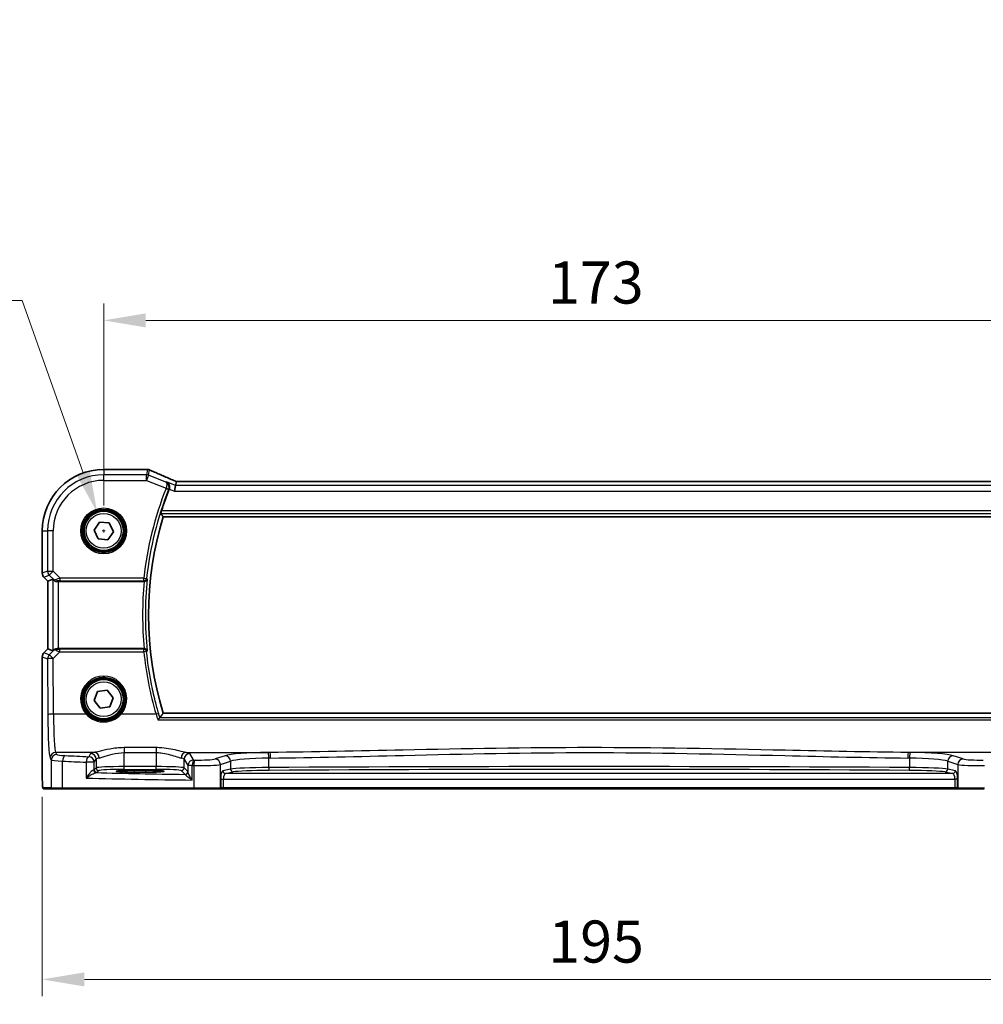
# Model space of a CAD drawing. Units: millimetres. Extents: x 0 to 6101, y 0 to 1124.
# Drawn here: x 1771 to 1942, y 381 to 556 of the extents above; entities that cross this region are included whole.
import ezdxf

# ---------------------------------------------------------------- set-up
doc = ezdxf.new("R2010")
doc.units = ezdxf.units.MM
for name, color, linetype, lineweight in [('Dimension (ISO)', 7, 'Continuous', 18), ('Visible (ISO)', 7, 'Continuous', 35), ('Visible Narrow (ISO)', 7, 'Continuous', 25)]:
    doc.layers.add(name, color=color, linetype=linetype, lineweight=lineweight)
doc.styles.add('Note Text (TK)', font='MS PGothic.ttf')
doc.dimstyles.new('Default - Method 1b (TK)', dxfattribs={"dimscale": 3, "dimtxt": 2.5, "dimasz": 2.5, "dimexe": 1, "dimexo": 1.5, "dimgap": 1, "dimtad": 1, "dimtoh": 1, "dimrnd": 1e-08, "dimdsep": 46, "dimtxsty": 'Note Text (TK)', "dimcen": 0.09, "dimdle": 5, "dimclrd": 100, "dimclre": 100, "dimclrt": 7, "dimadec": 1, "dimazin": 1, "dimtfac": 1, "dimtmove": 0, "dimatfit": 3, "dimfxl": 1, "dimtolj": 1, "dimlwd": -1, "dimlwe": -1, "dimarcsym": 0})

# ---------------------------------------------------------------- blocks, each defined once
blk = doc.blocks.new('*D25')
at = {"layer": 'Defpoints', "color": 0}
for p in [(1958.73, 502.88), (1785.73, 465.35), (1958.73, 465.35)]:
    blk.add_point(p, dxfattribs=at)
at = {"layer": 'Dimension (ISO)', "color": 100}
for p, q in [((1785.73, 469.85), (1785.73, 505.88)), ((1958.73, 469.85), (1958.73, 505.88)), ((1793.23, 502.88), (1951.23, 502.88))]:
    blk.add_line(p, q, dxfattribs=at)
for points in [[(1793.23, 504.13), (1793.23, 501.63), (1785.73, 502.88)], [(1951.23, 504.13), (1951.23, 501.63), (1958.73, 502.88)]]:
    blk.add_solid(points, dxfattribs=at)
at = {"layer": 'Dimension (ISO)', "color": 7, "insert": (1864.9, 509.63), "char_height": 7.5, "attachment_point": 4, "style": 'Note Text (TK)'}
blk.add_mtext('\\A1;173', dxfattribs=at)
blk = doc.blocks.new('*D26')
at = {"layer": 'Defpoints', "color": 0}
for p in [(1774.78, 422.43), (1969.67, 422.43), (1774.78, 385.38)]:
    blk.add_point(p, dxfattribs=at)
at = {"layer": 'Dimension (ISO)', "color": 100}
for p, q in [((1774.78, 417.93), (1774.78, 382.38)), ((1969.67, 417.93), (1969.67, 382.38)), ((1962.17, 385.38), (1782.28, 385.38))]:
    blk.add_line(p, q, dxfattribs=at)
for points in [[(1782.28, 386.63), (1782.28, 384.13), (1774.78, 385.38)], [(1962.17, 386.63), (1962.17, 384.13), (1969.67, 385.38)]]:
    blk.add_solid(points, dxfattribs=at)
at = {"layer": 'Dimension (ISO)', "color": 7, "insert": (1862.66, 392.13), "char_height": 7.5, "attachment_point": 4, "style": 'Note Text (TK)'}
blk.add_mtext('\\A1; 195', dxfattribs=at)
blk = doc.blocks.new('*D44')
at = {"layer": 'Defpoints', "color": 0}
for p in [(1784.56, 468.65), (1786.89, 462.05)]:
    blk.add_point(p, dxfattribs=at)
at = {"layer": 'Dimension (ISO)', "color": 100}
for p, q in [((1628.04, 506.43), (1771.22, 506.43)), ((1771.22, 506.43), (1782.06, 475.72)), ((1785.46, 465.35), (1786, 465.35)), ((1785.73, 465.08), (1785.73, 465.62))]:
    blk.add_line(p, q, dxfattribs=at)
blk.add_solid([(1783.24, 476.14), (1780.89, 475.31), (1784.56, 468.65)], dxfattribs=at)
at = {"layer": 'Dimension (ISO)', "color": 7, "insert": (1628.04, 520.26), "char_height": 7.5, "attachment_point": 4, "style": 'Note Text (TK)'}
blk.add_mtext('\\A1; 4-M4 六角穴付ボルト\\P4-M4 Countersunk hole', dxfattribs=at)

msp = doc.modelspace()

# ---------------------------------------------------------------- linework, layer by layer
at = {"layer": 'Visible (ISO)'}
for p, q in [((1793.3725, 476.2981), (1785.7263, 476.2981)), ((1798.5491, 473.432), (1798.6855, 474.1401)), ((1945.5525, 474.1409), (1798.9001, 474.1409)), ((1798.5491, 473.432), (1798.3568, 472.4334)), ((1796.3305, 467.8519), (1948.122, 467.8519)), ((1774.78, 465.3519), (1774.78, 457.7884)), ((1784.0004, 465.4981), (1784.9899, 466.9196)), ((1784.7367, 463.9304), (1784.0004, 465.4981)), ((1784.9899, 466.9196), (1786.7158, 466.7735)), ((1787.4521, 465.2057), (1786.4626, 463.7842)), ((1786.7158, 466.7735), (1787.4521, 465.2057)), ((1786.4626, 463.7842), (1784.7367, 463.9304)), ((1775.78, 456.3742), (1775.0729, 457.0813)), ((1776.6461, 456.7329), (1775.7814, 456.3747)), ((1775.78, 456.3742), (1775.7814, 456.3747)), ((1775.78, 444.3296), (1775.78, 456.3742)), ((1777.6448, 456.3519), (1792.9506, 456.3519)), ((1775.0729, 443.6225), (1775.78, 444.3296)), ((1775.78, 444.3296), (1775.7814, 444.3291)), ((1776.6461, 443.9709), (1775.7814, 444.3291)), ((1792.9506, 444.3519), (1777.6448, 444.3519)), ((1774.78, 442.9154), (1774.78, 422.427)), ((1784.0135, 435.0939), (1784.6465, 436.7062)), ((1784.6465, 436.7062), (1786.3592, 436.9642)), ((1786.3592, 436.9642), (1787.439, 435.6099)), ((1787.439, 435.6099), (1786.806, 433.9976)), ((1785.0933, 433.7397), (1784.0135, 435.0939)), ((1786.806, 433.9976), (1785.0933, 433.7397)), ((1948.122, 432.8519), (1796.3305, 432.8519)), ((1793.2263, 422.6688), (1791.2263, 422.6688)), ((1791.2263, 422.3269), (1793.2263, 422.3269)), ((1775.1072, 419.3519), (1776.5914, 419.3519)), ((1778.4895, 419.3519), (1776.5914, 419.3519)), ((1801.8172, 419.3519), (1778.4895, 419.3519)), ((1806.3392, 419.3519), (1801.8172, 419.3519)), ((1806.3392, 419.3519), (1806.3838, 419.3519)), ((1806.3838, 419.3519), (1807.0599, 419.3519)), ((1807.0599, 419.3519), (1937.3926, 419.3519)), ((1937.3926, 419.3519), (1938.0687, 419.3519)), ((1938.0687, 419.3519), (1938.1133, 419.3519)), ((1942.6353, 419.3519), (1938.1133, 419.3519))]:
    msp.add_line(p, q, dxfattribs=at)
for centre in [(1785.7263, 465.3519), (1785.7263, 435.3519)]:
    msp.add_circle(centre, 3.5, dxfattribs=at)
for centre, radius, start, end in [((1785.7263, 465.3519), 10.9462, 90, 180), ((1793.3725, 475.2981), 1, 87.615191, 90), ((1793.5221, 475.292), 1, 66.057538, 87.659221), ((1853.8263, 450.3519), 60.7124, 158.334646, 162.189013), ((1853.8263, 450.3519), 60.1, 163.071304, 196.928696), ((1775.78, 457.7884), 1, 180, 225), ((1775.78, 442.9154), 1, 135, 180)]:
    msp.add_arc(centre, radius, start, end, dxfattribs=at)
for centre, major_axis, ratio, start_param, end_param in [((1806.401, 477.1346), (20.7909, -0.005), 0.05176438, 4.03772351, 4.04685797), ((1799.303, 474.0125), (-2.0245, 0.8102), 0.05045404, 1.18174772, 1.28674367), ((1798.9, 474.2374), (-1.8935, 0), 0.05094445, 1.45936294, 1.57080424), ((1777.6448, 455.7304), (-0.9993, 1.0021), 0.03700701, 5.51127614, 6.2679172), ((1777.6448, 456.2644), (1, 0), 0.08748866, 1.57079633, 1.91752235), ((1777.6448, 444.4394), (-1, 0), 0.08748866, 1.4366482, 1.57079633), ((1777.6448, 444.9734), (-0.9993, -1.0021), 0.03700701, 0.01526811, 0.54654149), ((1791.2263, 422.4978), (3.2624, 0), 0.05240787, 1.57079633, 4.71238898), ((1793.2263, 422.4978), (-3.2624, 0), 0.05240787, 1.57079633, 4.71238898)]:
    msp.add_ellipse(centre, major_axis=major_axis, ratio=ratio, start_param=start_param, end_param=end_param, dxfattribs=at)
for points, knots in [([(1798.4973, 474.2253), (1798.1711, 474.3637), (1797.8486, 474.5011), (1797.2116, 474.7737), (1796.8972, 474.9088), (1796.2771, 475.1764), (1795.9716, 475.3088), (1795.3702, 475.5707), (1795.0743, 475.7001), (1794.4931, 475.9556), (1794.2077, 476.0817), (1793.9279, 476.2059)], [-1.303050328, -1.303050328, -1.303050328, -1.303050328, -1.252154027, -1.252154027, -1.201257727, -1.201257727, -1.150361426, -1.150361426, -1.099465126, -1.099465126, -1.048568826, -1.048568826, -1.048568826, -1.048568826]), ([(1796.9397, 474.0758), (1796.9409, 474.0752), (1796.9422, 474.0746), (1797.0258, 474.035), (1797.1031, 473.9821), (1797.2387, 473.853), (1797.2982, 473.7771), (1797.4016, 473.5918), (1797.4433, 473.4783), (1797.4805, 473.2555), (1797.4843, 473.1518), (1797.4631, 472.9654), (1797.4453, 472.886), (1797.4186, 472.8087)], [-0.000605684, -0.000605684, -0.000605684, -0.000605684, 0, 0, 0.040416427, 0.040416427, 0.079271268, 0.079271268, 0.122746544, 0.122746544, 0.15617322, 0.15617322, 0.181058491, 0.181058491, 0.181058491, 0.181058491]), ([(1795.9079, 468.4244), (1795.9045, 468.4292), (1795.9037, 468.4431), (1795.9091, 468.4931), (1795.9166, 468.5332), (1795.9375, 468.6248), (1795.9524, 468.6828), (1795.9864, 468.8029), (1796.0051, 468.8646), (1796.0237, 468.9225)], [0.0030399636, 0.0030399636, 0.0030399636, 0.0030399636, 0.0189473971, 0.0189473971, 0.0378947943, 0.0378947943, 0.0573619261, 0.0573619261, 0.075429389, 0.075429389, 0.075429389, 0.075429389]), ([(1777.3049, 456.3467), (1777.3048, 456.3467), (1777.3046, 456.3467), (1777.2345, 456.3445), (1777.1636, 456.3571), (1777.0447, 456.4046), (1776.995, 456.4368), (1776.9545, 456.4743)], [0.2397426773, 0.2397426773, 0.2397426773, 0.2397426773, 0.2398043628, 0.2398043628, 0.2621016029, 0.2621016029, 0.281971741, 0.281971741, 0.281971741, 0.281971741]), ([(1792.9616, 456.3519), (1793.0114, 456.3518), (1793.06, 456.3584), (1793.1616, 456.3852), (1793.212, 456.4073), (1793.3158, 456.4702), (1793.3643, 456.5147), (1793.448, 456.622), (1793.4782, 456.6878), (1793.4925, 456.7556), (1793.4927, 456.7565), (1793.4929, 456.7575)], [-0.0876618833, -0.0876618833, -0.0876618833, -0.0876618833, -0.072576148, -0.072576148, -0.0544431089, -0.0544431089, -0.0300891254, -0.0300891254, 0, 0, 0.0004293568, 0.0004293568, 0.0004293568, 0.0004293568]), ([(1777.511, 444.3527), (1777.4678, 444.3532), (1777.4256, 444.3511), (1777.2768, 444.3356), (1777.1695, 444.3068), (1776.983, 444.2264), (1776.9037, 444.175), (1776.8318, 444.1167), (1776.8209, 444.1075), (1776.8103, 444.0981)], [0.7831655842, 0.7831655842, 0.7831655842, 0.7831655842, 0.7957694984, 0.7957694984, 0.8296099292, 0.8296099292, 0.86345036, 0.86345036, 0.8696971895, 0.8696971895, 0.8696971895, 0.8696971895]), ([(1793.4929, 443.9463), (1793.4927, 443.9473), (1793.4925, 443.9482), (1793.4813, 444.0013), (1793.4606, 444.0526), (1793.4013, 444.1464), (1793.3634, 444.1898), (1793.2736, 444.262), (1793.223, 444.2921), (1793.1199, 444.3316), (1793.0705, 444.3438), (1792.9998, 444.351), (1792.9808, 444.352), (1792.9616, 444.3519)], [-0.0872490092, -0.0872490092, -0.0872490092, -0.0872490092, -0.0868232905, -0.0868232905, -0.0635791155, -0.0635791155, -0.0415361557, -0.0415361557, -0.021512678, -0.021512678, -0.0057409825, -0.0057409825, 0, 0, 0, 0]), ([(1795.3707, 431.6568), (1795.3715, 431.6578), (1795.3723, 431.6588), (1795.4112, 431.7083), (1795.4494, 431.7552), (1795.5222, 431.8415), (1795.5571, 431.8812), (1795.625, 431.9549), (1795.6574, 431.9876), (1795.703, 432.0279), (1795.7187, 432.0394), (1795.7294, 432.0437)], [-0.080119029, -0.080119029, -0.080119029, -0.080119029, -0.0797358248, -0.0797358248, -0.0610396084, -0.0610396084, -0.0428087124, -0.0428087124, -0.0225169769, -0.0225169769, -0.0072660548, -0.0072660548, -0.0072660548, -0.0072660548]), ([(1775.1009, 419.3519), (1775.0844, 419.3519), (1775.0685, 419.3536), (1775.0489, 419.3573), (1775.0452, 419.3581), (1775.0365, 419.3602), (1775.0316, 419.3615), (1775.0173, 419.3662), (1775.0082, 419.37), (1774.9861, 419.3812), (1774.9745, 419.3891), (1774.9422, 419.4141), (1774.9281, 419.4299), (1774.8715, 419.5033), (1774.8674, 419.55), (1774.8432, 419.7195), (1774.8325, 419.8539), (1774.8181, 420.1113), (1774.8133, 420.2155), (1774.8015, 420.5211), (1774.7955, 420.7395), (1774.7821, 421.4297), (1774.78, 421.9356), (1774.78, 422.427)], [0, 0, 0, 0, 0.012766906, 0.012766906, 0.01463081, 0.01463081, 0.016461258, 0.016461258, 0.020132349, 0.020132349, 0.026500678, 0.026500678, 0.041208578, 0.041208578, 0.101047017, 0.101047017, 0.171185477, 0.171185477, 0.211695059, 0.211695059, 0.283160241, 0.283160241, 0.430585526, 0.430585526, 0.430585526, 0.430585526])]:
    msp.add_open_spline(points, degree=3, knots=knots, dxfattribs=at)
for points, degree in [([(1798.6895, 474.1415), (1798.687, 474.1415), (1798.6857, 474.1411), (1798.6855, 474.1401)], 3), ([(1797.4028, 472.766), (1797.4084, 472.7801), (1797.4137, 472.7943), (1797.4186, 472.8087)], 3), ([(1795.9079, 468.4244), (1796.1192, 468.1371), (1796.3305, 467.8519)], 2), ([(1792.9616, 456.3519), (1792.9579, 456.3519), (1792.9543, 456.3519), (1792.9506, 456.3519)], 3), ([(1792.9506, 444.3519), (1792.9543, 444.3519), (1792.9579, 444.3519), (1792.9616, 444.3519)], 3), ([(1795.7294, 432.0437), (1795.7345, 432.0458), (1795.7379, 432.0479), (1795.7395, 432.0501)], 3), ([(1796.3305, 432.8519), (1796.035, 432.453), (1795.7395, 432.0501)], 2), ([(1775.1016, 419.3519), (1775.1014, 419.3519), (1775.104, 419.3519), (1775.1072, 419.3519)], 3)]:
    msp.add_open_spline(points, degree=degree, dxfattribs=at)
at = {"layer": 'Visible Narrow (ISO)'}
for p, q in [((1785.7263, 476.2968), (1785.7263, 476.2981)), ((1785.7263, 476.2968), (1793.3725, 476.2968)), ((1785.7263, 476.2968), (1785.7263, 475.3534)), ((1793.5221, 476.2906), (1793.3416, 475.3534)), ((1793.3725, 476.2981), (1793.3725, 476.2968)), ((1793.7125, 475.282), (1793.893, 476.2192)), ((1785.7263, 474.3548), (1785.7263, 475.3534)), ((1793.3416, 475.3534), (1785.7263, 475.3534)), ((1785.7263, 474.3548), (1793.3416, 474.3548)), ((1793.3416, 474.3548), (1793.3416, 475.3534)), ((1793.7125, 475.282), (1793.3416, 474.3548)), ((1793.3416, 474.3548), (1796.8429, 472.9543)), ((1796.7888, 474.0515), (1793.7125, 475.282)), ((1798.5491, 473.432), (1796.9397, 474.0758)), ((1798.9001, 474.1395), (1798.9001, 474.1409)), ((1798.9001, 474.1395), (1945.5525, 474.1395)), ((1796.8351, 472.9334), (1797.2982, 472.7499)), ((1796.8429, 472.9543), (1797.3136, 472.7917)), ((1797.4186, 472.8087), (1798.3568, 472.4334)), ((1798.3568, 472.4334), (1946.0957, 472.4334)), ((1945.9034, 473.432), (1798.5491, 473.432)), ((1948.4288, 468.9225), (1796.0237, 468.9225)), ((1795.9079, 468.4244), (1948.5446, 468.4244)), ((1774.7814, 465.3519), (1774.78, 465.3519)), ((1774.7814, 457.7884), (1774.7814, 465.3519)), ((1774.7814, 465.3519), (1775.7247, 465.3519)), ((1776.7234, 465.3519), (1775.7247, 465.3519)), ((1775.7247, 465.3519), (1775.7247, 458.1791)), ((1776.7234, 458.1791), (1776.7234, 465.3519)), ((1774.7814, 457.7884), (1774.78, 457.7884)), ((1775.7247, 458.1791), (1774.7814, 457.7884)), ((1775.0729, 457.0813), (1775.0739, 457.0823)), ((1775.0739, 457.0823), (1776.0172, 457.473)), ((1775.7814, 456.3747), (1775.0739, 457.0823)), ((1775.7247, 458.1791), (1776.7234, 458.1791)), ((1776.7234, 458.1791), (1776.0172, 457.473)), ((1776.0172, 457.473), (1776.9435, 456.5468)), ((1776.6461, 456.7329), (1776.6461, 443.9709)), ((1777.9612, 456.9413), (1776.7234, 458.1791)), ((1776.9435, 456.5468), (1776.9545, 456.4743)), ((1792.8796, 456.9413), (1777.9612, 456.9413)), ((1777.9612, 456.4432), (1777.9612, 456.9413)), ((1777.9612, 456.4432), (1792.8796, 456.4432)), ((1792.8796, 456.9413), (1793.3748, 456.8878)), ((1792.8796, 456.4432), (1792.8796, 456.9413)), ((1775.7814, 444.3291), (1775.7814, 456.3747)), ((1777.3049, 456.3467), (1777.2965, 456.4018)), ((1777.6448, 444.3519), (1777.6448, 456.3519)), ((1775.0739, 443.6216), (1775.7814, 444.3291)), ((1777.4977, 444.2659), (1777.511, 444.3527)), ((1777.9171, 443.8017), (1777.9171, 444.2562)), ((1792.8757, 444.2562), (1777.9171, 444.2562)), ((1792.8757, 443.8017), (1792.8757, 444.2562)), ((1774.78, 442.9154), (1774.7814, 442.9154)), ((1774.7814, 442.9154), (1775.7329, 442.5213)), ((1774.7814, 422.427), (1774.7814, 442.9154)), ((1775.0739, 443.6216), (1775.0729, 443.6225)), ((1776.0254, 443.2274), (1775.0739, 443.6216)), ((1775.7329, 442.5213), (1775.7785, 432.5839)), ((1776.7957, 444.0027), (1776.0254, 443.2274)), ((1776.7316, 442.6084), (1777.9171, 443.8017)), ((1776.7771, 432.671), (1776.7316, 442.6084)), ((1776.8103, 444.0981), (1776.7957, 444.0027)), ((1777.9171, 443.8017), (1792.8757, 443.8017)), ((1782.6055, 432.671), (1776.7771, 432.671)), ((1795.0492, 432.671), (1788.847, 432.671)), ((1948.7231, 432.0437), (1795.7294, 432.0437)), ((1795.3707, 431.6568), (1949.0818, 431.6568)), ((1795.0627, 426.7039), (1789.3753, 426.7039)), ((1789.3753, 426.7039), (1789.3753, 425.8212)), ((1795.0627, 426.7039), (1795.0627, 425.8212)), ((1776.1835, 424.857), (1776.3917, 424.5094)), ((1777.3903, 425.5056), (1777.1821, 425.8532)), ((1784.0412, 425.8532), (1777.1821, 425.8532)), ((1783.3835, 425.6403), (1783.057, 425.0953)), ((1789.3753, 425.8212), (1795.0627, 425.8212)), ((1789.3753, 423.3264), (1789.3753, 425.8212)), ((1795.0627, 425.8212), (1795.0627, 423.3264)), ((1800.3967, 425.8532), (1815.3437, 425.8532)), ((1801.7357, 424.5031), (1801.0545, 425.6403)), ((1807.361, 425.2716), (1805.5664, 424.6856)), ((1815.1373, 423.1545), (1815.1373, 424.8538)), ((1944.0558, 425.8532), (1929.1088, 425.8532)), ((1929.3152, 424.8538), (1929.3152, 423.1545)), ((1938.8861, 424.6856), (1937.0915, 425.2716)), ((1776.3917, 424.5094), (1776.3917, 419.5519)), ((1778.3896, 419.5519), (1778.3896, 424.2957)), ((1782.6075, 424.0991), (1782.6075, 421.2785)), ((1784.0556, 424.0991), (1782.6075, 424.0991)), ((1784.0556, 424.0991), (1784.3821, 424.6441)), ((1784.0556, 422.7764), (1784.0556, 424.0991)), ((1784.3821, 423.1029), (1784.0556, 422.7764)), ((1784.3821, 424.6441), (1784.3821, 423.1029)), ((1789.3753, 422.8271), (1789.3753, 423.3264)), ((1795.0627, 423.3264), (1789.3753, 423.3264)), ((1795.0627, 422.8271), (1795.0627, 423.3264)), ((1800.0558, 424.6441), (1800.7371, 423.5069)), ((1800.0558, 423.1029), (1800.0558, 424.6441)), ((1800.7178, 422.441), (1800.0558, 423.1029)), ((1801.5086, 423.5069), (1800.7371, 423.5069)), ((1800.7371, 423.5069), (1800.7371, 422.3788)), ((1801.5086, 420.9237), (1801.5086, 423.5069)), ((1801.7724, 423.5016), (1801.7724, 419.5519)), ((1806.5324, 423.6894), (1808.3269, 424.2754)), ((1806.5324, 419.5519), (1806.5324, 423.6894)), ((1808.3269, 424.2754), (1808.3269, 422.8658)), ((1936.1256, 424.2754), (1937.9202, 423.6894)), ((1936.1256, 422.8658), (1936.1256, 424.2754)), ((1937.9202, 423.6894), (1937.9202, 419.5519)), ((1774.7814, 422.427), (1774.78, 422.427)), ((1784.5549, 422.2771), (1784.8814, 422.6036)), ((1789.3753, 422.8271), (1795.0627, 422.8271)), ((1791.2263, 422.3269), (1791.2263, 422.6688)), ((1793.2263, 422.3269), (1793.2263, 422.6688)), ((1799.5565, 422.6036), (1800.2185, 421.9416)), ((1808.3269, 422.8658), (1806.9578, 422.598)), ((1807.4408, 422.0987), (1808.8099, 422.3665)), ((1937.0117, 422.0987), (1807.4408, 422.0987)), ((1935.6426, 422.3665), (1937.0117, 422.0987)), ((1937.4947, 422.598), (1936.1256, 422.8658)), ((1806.577, 421.1), (1806.577, 419.5519)), ((1806.577, 421.1), (1807.0599, 421.1)), ((1807.0599, 419.5519), (1807.0599, 421.1)), ((1807.0599, 421.1), (1937.3926, 421.1)), ((1937.3926, 421.1), (1937.3926, 419.5519)), ((1937.8756, 421.1), (1937.3926, 421.1)), ((1937.8756, 419.5519), (1937.8756, 421.1)), ((1776.3917, 419.5519), (1774.9075, 419.5519)), ((1776.3917, 419.5519), (1778.3896, 419.5519)), ((1778.3896, 419.5519), (1801.7724, 419.5519)), ((1801.7724, 419.5519), (1806.5324, 419.5519)), ((1806.577, 419.5519), (1806.5324, 419.5519)), ((1807.0599, 419.5519), (1806.577, 419.5519)), ((1807.0599, 419.5519), (1807.0599, 419.3519)), ((1937.3926, 419.5519), (1807.0599, 419.5519)), ((1937.3926, 419.5519), (1937.3926, 419.3519)), ((1937.8756, 419.5519), (1937.3926, 419.5519)), ((1937.9202, 419.5519), (1937.8756, 419.5519)), ((1937.9202, 419.5519), (1942.6801, 419.5519))]:
    msp.add_line(p, q, dxfattribs=at)
for centre, radius in [((1785.7263, 465.3519), 4.0898), ((1785.7263, 465.3519), 3.8899), ((1785.7263, 465.3519), 3.7567), ((1785.7263, 465.3519), 3.5569), ((1785.7263, 465.3519), 3.1), ((1785.7263, 435.3519), 3.7567), ((1785.7263, 435.3519), 3.5569), ((1785.7263, 435.3519), 3.1)]:
    msp.add_circle(centre, radius, dxfattribs=at)
for centre, radius, start, end in [((1785.7263, 465.3519), 10.9448, 90, 180), ((1785.7263, 465.3519), 10.0015, 90, 180), ((1785.7263, 465.3519), 9.0029, 90, 180), ((1853.8263, 450.3519), 61.3018, 158.385151, 173.829293), ((1853.8263, 450.3519), 60.8037, 158.385151, 173.829293), ((1853.8263, 450.3519), 60.6725, 173.939628, 186.060372), ((1853.8263, 450.3519), 61.1706, 174.371015, 185.628985)]:
    msp.add_arc(centre, radius, start, end, dxfattribs=at)
for centre, major_axis, ratio, start_param, end_param in [((1793.3725, 475.2981), (0.0416, 0.9991), 0.62181619, 0, 0.06687621), ((1806.4376, 477.1584), (21, 0), 0.05240778, 4.04090736, 4.04997482), ((1793.5221, 475.292), (0.0408, 0.9992), 0.61470301, 0, 0.06640109), ((1793.5221, 475.292), (0.982, -0.1891), 0.99857882, 1.38080706, 1.76078559), ((1793.5221, 475.292), (0.4058, 0.914), 0.58047237, 0, 0.06431702), ((1806.8085, 471.9876), (-20.996, 8.4215), 0.04864093, 0.92788963, 1.18237113), ((1793.3416, 474.3548), (-0.982, 0.1891), 0.99857882, 4.52239971, 4.90237825), ((1798.1066, 473.3047), (0.3907, 0.9205), 0.36965282, 0, 0.05635532), ((1799.2709, 474.0182), (-1.9996, 0.802), 0.04864093, 1.18237113, 1.29691187), ((1798.9001, 474.2443), (2, 0), 0.05240778, 4.60488983, 4.71238898), ((1775.78, 457.7884), (-0.3827, 0.9239), 0.99839497, 1.17866484, 1.96292781), ((1776.7234, 458.1791), (0.3827, -0.9239), 0.99839497, 4.3202575, 5.10452046), ((1778.005, 456.8976), (-1.0614, -0.3524), 0.0494607, 4.73719015, 6.2556266), ((1777.2965, 456.8998), (0.4943, 0.0755), 0.99610631, 3.77717485, 4.56129198), ((1778.005, 456.3995), (-0.7085, 0.0027), 0.06162707, 4.77440992, 6.29284637), ((1792.8796, 456.9413), (0.3721, 0.334), 0.99315948, 3.98425124, 5.44052672), ((1777.5019, 443.2966), (-0.9046, 0.4343), 0.95837897, 5.14776572, 5.93188285), ((1777.4977, 443.7678), (0.0278, 0.4992), 0.53585557, 0.10341144, 1.07074075), ((1778.0044, 444.3005), (-0.7089, -0.0055), 0.06194438, 0.77415955, 1.4469117), ((1792.8757, 443.7581), (-0.3721, 0.334), 0.99315987, 3.98428307, 5.44049489), ((1775.78, 442.9154), (0.3827, 0.9239), 0.99839497, 1.17866484, 1.96292781), ((1776.7316, 442.5213), (-0.3827, -0.9239), 0.99839497, 4.3202575, 5.10452046), ((1776.7316, 442.5213), (-1, -0.0046), 0.08715483, 4.71198937, 6.23062524), ((1776.7316, 442.5213), (-0.7094, 0.7048), 0.06194553, 4.77385531, 6.23072459), ((1777.5019, 443.2966), (0.7308, -0.6831), 0.49764186, 2.28986789, 3.07398502), ((1778.0044, 443.8024), (-1.0624, 0.3494), 0.02501308, 0.82404741, 1.49679956), ((1792.8757, 443.7581), (0.4975, 0.05), 0.08672234, 0.08759733, 1.56208239), ((1853.8263, 449.9266), (0, -61.2593), 0.99997071, 4.81253917, 4.99793419), ((1785.7263, 435.3568), (0, 4.1173), 0.99999533, 4.00177149, 8.56459912), ((1776.7771, 432.5839), (-1, -0.0046), 0.08715483, 4.71198937, 6.23062524), ((1776.2223, 433.3247), (0, -8.5), 0.05240778, 4.79965544, 6.19591884), ((1777.2209, 433.3247), (0, 7.5), 0.05939548, 1.65806279, 3.05432619), ((1782.6055, 432.6536), (0.1516, 0.1305), 0.06616765, 0.03498328, 1.51391395), ((1788.847, 432.6536), (-0.1516, 0.1305), 0.06616765, 4.76927136, 6.24820203), ((1795.0492, 432.6274), (0.4798, 0.1408), 0.08365206, 0.08757419, 1.54624444), ((1777.1821, 424.857), (0.8579, 0.5139), 0.9948398, 1.03337295, 2.59960788), ((1777.3903, 424.5094), (0.8579, 0.5139), 0.9948398, 1.03337295, 2.59960788), ((1780.3862, 425.5193), (-3, 0), 0.08748866, 0.05235988, 1.04818544), ((1778.8888, 424.2957), (0.0503, 0.9987), 0.49866896, 0.10071992, 1.59592217), ((1820.8169, 431.66), (-84, 0), 0.08748866, 1.04818544, 1.10456544), ((1783.057, 424.0991), (0.044, 0.999), 0.44917542, 0.09770574, 1.59056969), ((1783.057, 424.0991), (-0.8579, 0.5139), 0.9948398, 3.68357743, 5.24981236), ((1789.3753, 425.6129), (-6, 0), 0.08748866, 5.80755017, 6.23082543), ((1783.3835, 424.6441), (-0.8579, 0.5139), 0.9948398, 3.68357743, 5.24981236), ((1784.0412, 424.857), (-0.1675, 0.9859), 0.88632526, 4.56296346, 6.09384029), ((1789.3753, 424.6167), (5, 0), 0.1049864, 2.66595752, 3.08923278), ((1800.3967, 424.857), (0.1675, 0.9859), 0.88632526, 0.18934501, 1.72022185), ((1795.0627, 424.6167), (5, 0), 0.1049864, 0.05235988, 0.47563514), ((1801.0545, 424.6441), (0.8579, 0.5139), 0.9948398, 1.03337295, 2.59960788), ((1795.0627, 425.6129), (-6, 0), 0.08748866, 3.19395253, 3.61722779), ((1816.0544, 425.0678), (-9, 0), 0.08748866, 4.82727349, 6.02138592), ((1807.361, 424.2754), (-0.3104, 0.9506), 0.9624951, 4.40789574, 5.95613258), ((1816.0544, 424.0716), (8, 0), 0.09842475, 1.68568084, 2.87979327), ((1872.2263, 382.4792), (-499.0196, 0), 0.08748866, 4.82662589, 4.82727349), ((1815.0227, 424.8538), (-0.0101, 0.9999), 0.1146262, 4.71123177, 6.19533834), ((1872.2263, 381.483), (498.0196, 0), 0.08766434, 1.68503324, 1.68568084), ((1815.3437, 424.857), (-0.01, 0.9999), 0.11398294, 4.7112448, 6.1953449), ((1929.1088, 424.857), (0.01, 0.9999), 0.11398294, 0.08784041, 1.5719405), ((1872.2263, 381.483), (498.0196, 0), 0.08766434, 1.45591182, 1.45655942), ((1872.2263, 382.4792), (-499.0196, 0), 0.08748866, 4.59750447, 4.59815207), ((1929.4298, 424.8538), (0.0101, 0.9999), 0.1146262, 0.08784697, 1.57195354), ((1928.3982, 424.0716), (8, 0), 0.09842475, 0.26179939, 1.45591182), ((1928.3982, 425.0678), (-9, 0), 0.08748866, 3.40339204, 4.59750447), ((1937.0915, 424.2754), (0.3104, 0.9506), 0.9624951, 0.32705272, 1.87528957), ((1780.3862, 424.5231), (4, 0), 0.0656165, 3.19395253, 4.1897781), ((1820.8169, 430.6638), (85, 0), 0.08645939, 4.1897781, 4.24615809), ((1789.3753, 423.0906), (-5, 0), 0.047167, 4.71238898, 6.23082543), ((1784.8814, 423.1029), (-0.3536, 0.3536), 0.99726469, 0.78676769, 2.35482496), ((1795.0627, 423.0906), (-5, 0), 0.047167, 3.19395253, 4.71238898), ((1799.5565, 423.1029), (0.3536, 0.3536), 0.99726469, 3.92836034, 5.49641762), ((1801.7357, 423.5069), (-0.8579, -0.5139), 0.9948398, 4.1749656, 5.74120053), ((1801.7357, 423.5069), (0.0204, 0.9998), 0.227112, 0.08961425, 1.575431), ((1820.8169, 430.6638), (85, 0), 0.08645939, 4.48323177, 4.4864183), ((1820.8169, 431.66), (-84, 0), 0.08748866, 1.34163911, 1.34482565), ((1801.9965, 423.5016), (0.0201, 0.9998), 0.22400944, 0.08954802, 1.57530189), ((1802.6686, 423.7574), (4, 0), 0.0656165, 4.4864183, 6.02138592), ((1802.6686, 424.7536), (-3, 0), 0.08748866, 1.34482565, 2.87979327), ((1805.5664, 423.6894), (-0.3104, 0.9506), 0.9624951, 4.40789574, 5.95613258), ((1816.0544, 422.764), (-8, 0), 0.04913229, 4.82727349, 6.02138592), ((1872.2263, 397.2525), (-498.0196, 0), 0.05235516, 4.59750447, 4.82727349), ((1815.1946, 423.1545), (0.003, -0.5), 0.11462989, 4.71169576, 6.23047768), ((1929.2579, 423.1545), (-0.003, -0.5), 0.11462989, 0.05270763, 1.57148955), ((1928.3982, 422.764), (-8, 0), 0.04913229, 3.40339204, 4.59750447), ((1938.8861, 423.6894), (0.3104, 0.9506), 0.9624951, 0.32705272, 1.87528957), ((1941.7839, 423.7574), (4, 0), 0.0656165, 3.40339204, 4.93835966), ((1941.7839, 424.7536), (-3, 0), 0.08748866, 0.26179939, 1.79676701), ((1783.057, 422.7805), (-1, 0), 0.07861167, 2.63710364, 3.08923278), ((1784.3701, 422.7425), (0.0472, -0.4978), 0.87450171, 4.6295741, 6.17507061), ((1784.5549, 422.7764), (-0.3536, 0.3536), 0.99726469, 0.78676769, 2.35482496), ((1783.057, 422.2812), (1.5, 0), 0.05240778, 5.77869629, 6.23082543), ((1820.8169, 426.2095), (-84, 0), 0.05240778, 1.12199028, 1.3230501), ((1789.3753, 422.5912), (4.5, 0), 0.05240778, 1.57079633, 3.08923278), ((1795.0627, 422.5912), (4.5, 0), 0.05240778, 0.05235988, 1.57079633), ((1800.2185, 422.441), (0.3536, 0.3536), 0.99726469, 3.92836034, 5.49641762), ((1800.2378, 422.3788), (0.492, 0.0891), 0.95935891, 4.59839547, 6.0966409), ((1806.9789, 421.1), (0, -1.5), 0.26794919, 3.19395253, 4.71238898), ((1807.4408, 422.598), (0.096, -0.4907), 0.96469056, 4.52589906, 6.08314943), ((1807.4618, 421.1), (0, 1), 0.40192379, 0.05235988, 1.57079633), ((1808.8099, 422.8658), (0.096, -0.4907), 0.96469056, 4.52589906, 6.08314943), ((1816.0544, 422.2647), (7.5, 0), 0.05240778, 1.68568084, 2.87979327), ((1872.2263, 396.7532), (497.5196, 0), 0.05240778, 1.45591182, 1.68568084), ((1928.3982, 422.2647), (7.5, 0), 0.05240778, 0.26179939, 1.45591182), ((1935.6426, 422.8658), (-0.096, -0.4907), 0.96469056, 0.20003588, 1.75728625), ((1937.0117, 422.598), (-0.096, -0.4907), 0.96469056, 0.20003588, 1.75728625), ((1936.9907, 421.1), (0, -1), 0.40192379, 1.57079633, 3.08923278), ((1937.4736, 421.1), (0, 1.5), 0.26794919, 4.71238898, 6.23082543), ((1820.8169, 425.2109), (85, 0), 0.05179122, 4.24615809, 4.48323177), ((1775.1072, 419.5519), (0, -0.2), 0.99862953, 4.71238898, 6.28318531), ((1776.5914, 419.5519), (0, -0.2), 0.99862953, 4.71238898, 6.28318531), ((1778.4895, 419.5519), (0, -0.2), 0.49914422, 4.71238898, 6.28318531), ((1801.8172, 419.5519), (0, -0.2), 0.22405247, 4.71238898, 6.28318531), ((1806.3392, 419.5519), (0, -0.2), 0.96592583, 0, 1.57079633), ((1806.3838, 419.5519), (0, -0.2), 0.96592583, 0, 1.57079633), ((1938.0687, 419.5519), (0, -0.2), 0.96592583, 4.71238898, 6.28318531), ((1938.1133, 419.5519), (0, -0.2), 0.96592583, 4.71238898, 6.28318531)]:
    msp.add_ellipse(centre, major_axis=major_axis, ratio=ratio, start_param=start_param, end_param=end_param, dxfattribs=at)
for points in [[(1796.9397, 474.0758), (1796.8894, 474.0677), (1796.8391, 474.0596), (1796.7888, 474.0515)], [(1792.9616, 456.3519), (1792.9616, 456.3519), (1792.9616, 456.3519), (1792.9616, 456.3519)], [(1792.9616, 444.3519), (1792.9616, 444.3519), (1792.9616, 444.3519), (1792.9616, 444.3519)], [(1795.0492, 432.671), (1795.156, 432.3298), (1795.2636, 431.9908), (1795.3707, 431.6568)], [(1795.7395, 432.0501), (1795.6682, 432.2888), (1795.597, 432.5295), (1795.526, 432.7713)]]:
    msp.add_open_spline(points, degree=3, dxfattribs=at)
for points, knots in [([(1797.3136, 472.7917), (1797.3293, 472.8375), (1797.3419, 472.8847), (1797.3659, 473.0079), (1797.3719, 473.0833), (1797.3686, 473.2356), (1797.3579, 473.3124), (1797.3249, 473.4469), (1797.3038, 473.507), (1797.2381, 473.652), (1797.1873, 473.7303), (1797.0816, 473.854), (1797.0292, 473.9028), (1796.9153, 473.9876), (1796.8534, 474.0234), (1796.7888, 474.0515)], [-0.0896866407, -0.0896866407, -0.0896866407, -0.0896866407, -0.0824146525, -0.0824146525, -0.0707794713, -0.0707794713, -0.0581770985, -0.0581770985, -0.0469514934, -0.0469514934, -0.0291486264, -0.0291486264, -0.0145727738, -0.0145727738, 0.0004115363, 0.0004115363, 0.0004115363, 0.0004115363]), ([(1796.7888, 474.0515), (1796.8187, 474.0354), (1796.8457, 474.0116), (1796.892, 473.9502), (1796.9115, 473.9128), (1796.9461, 473.8136), (1796.9594, 473.7483), (1796.9685, 473.6228), (1796.9689, 473.5698), (1796.9622, 473.4491), (1796.954, 473.3789), (1796.9278, 473.2366), (1796.9108, 473.1651), (1796.8752, 473.0459), (1796.8598, 472.9997), (1796.8429, 472.9543)], [-0.0004115363, -0.0004115363, -0.0004115363, -0.0004115363, 0.0145727738, 0.0145727738, 0.0291486264, 0.0291486264, 0.0469514934, 0.0469514934, 0.0581770985, 0.0581770985, 0.0707794713, 0.0707794713, 0.0824146525, 0.0824146525, 0.0896866407, 0.0896866407, 0.0896866407, 0.0896866407]), ([(1796.8429, 472.9543), (1796.8417, 472.9508), (1796.8404, 472.9473), (1796.8378, 472.9403), (1796.8365, 472.9368), (1796.8351, 472.9334)], [0, 0, 0, 0, 0.00111536908, 0.00111536908, 0.00223073816, 0.00223073816, 0.00223073816, 0.00223073816]), ([(1797.2982, 472.7499), (1797.3009, 472.7568), (1797.3036, 472.7637), (1797.3087, 472.7777), (1797.3112, 472.7847), (1797.3136, 472.7917)], [-0.00223073816, -0.00223073816, -0.00223073816, -0.00223073816, -0.00111536908, -0.00111536908, 0, 0, 0, 0]), ([(1797.2982, 472.7499), (1797.3101, 472.7517), (1797.322, 472.7536), (1797.3339, 472.7554), (1797.3568, 472.7589), (1797.3798, 472.7625), (1797.4028, 472.766)], [0.258246859, 0.258246859, 0.258246859, 0.258246859, 0.29403418, 0.29403418, 0.29403418, 0.363144611, 0.363144611, 0.363144611, 0.363144611]), ([(1792.8796, 456.4432), (1792.8874, 456.4346), (1792.8951, 456.4259), (1792.9029, 456.4173), (1792.9225, 456.3955), (1792.942, 456.3737), (1792.9616, 456.3519)], [0.208342785, 0.208342785, 0.208342785, 0.208342785, 0.238151256, 0.238151256, 0.238151256, 0.313419781, 0.313419781, 0.313419781, 0.313419781]), ([(1793.4929, 456.7575), (1793.4612, 456.7923), (1793.4297, 456.8272), (1793.3981, 456.862), (1793.3903, 456.8706), (1793.3826, 456.8792), (1793.3748, 456.8878)], [-0.359376821, -0.359376821, -0.359376821, -0.359376821, -0.238151256, -0.238151256, -0.238151256, -0.208342785, -0.208342785, -0.208342785, -0.208342785]), ([(1792.9616, 444.3519), (1792.9419, 444.3299), (1792.9221, 444.308), (1792.9024, 444.286), (1792.8935, 444.2761), (1792.8846, 444.2661), (1792.8757, 444.2562)], [0.755194539, 0.755194539, 0.755194539, 0.755194539, 0.831044981, 0.831044981, 0.831044981, 0.865309878, 0.865309878, 0.865309878, 0.865309878]), ([(1793.3709, 443.8117), (1793.3798, 443.8216), (1793.3887, 443.8314), (1793.3977, 443.8413), (1793.4294, 443.8763), (1793.4611, 443.9113), (1793.4929, 443.9463)], [-0.865309878, -0.865309878, -0.865309878, -0.865309878, -0.831044981, -0.831044981, -0.831044981, -0.7092375, -0.7092375, -0.7092375, -0.7092375]), ([(1795.526, 432.7713), (1795.3129, 433.4976), (1795.1133, 434.2278), (1794.6423, 436.0873), (1794.3894, 437.2211), (1794.1692, 438.3612), (1793.8209, 440.1647), (1793.5544, 441.9841), (1793.3709, 443.8117)], [1.285251122, 1.285251122, 1.285251122, 1.285251122, 1.3226234, 1.3226234, 1.379955532, 1.379955532, 1.379955532, 1.470646136, 1.470646136, 1.470646136, 1.470646136]), ([(1782.7567, 432.7843), (1782.5011, 433.0815), (1782.2904, 433.4172), (1781.8838, 434.3518), (1781.7746, 434.9876), (1781.87, 436.3499), (1782.1353, 437.0704), (1783.0293, 438.2825), (1783.6708, 438.7614), (1785.1662, 439.3029), (1786.0288, 439.3308), (1787.7233, 438.8386), (1788.5251, 438.2376), (1789.5262, 436.665), (1789.7339, 435.708), (1789.5019, 434.0562), (1789.1821, 433.3495), (1788.6958, 432.7843)], [-2.28141381, -2.28141381, -2.28141381, -2.28141381, -1.98125337, -1.98125337, -1.50099667, -1.50099667, -0.93541005, -0.93541005, -0.34744084, -0.34744084, 0.2827186, 0.2827186, 1.0040205, 1.0040205, 1.7104899, 1.7104899, 2.28141381, 2.28141381, 2.28141381, 2.28141381]), ([(1782.6055, 432.671), (1782.9258, 432.3085), (1783.3112, 432.0031), (1784.2821, 431.4798), (1784.895, 431.308), (1786.0744, 431.2494), (1786.6368, 431.3344), (1787.5579, 431.6687), (1787.9338, 431.8748), (1788.4787, 432.2928), (1788.6725, 432.4735), (1788.847, 432.671)], [-0.711030897, -0.711030897, -0.711030897, -0.711030897, -0.563414068, -0.563414068, -0.376392577, -0.376392577, -0.209106987, -0.209106987, -0.080425764, -0.080425764, 0, 0, 0, 0]), ([(1788.6958, 432.7843), (1788.5298, 432.5914), (1788.3454, 432.4148), (1787.827, 432.0063), (1787.4693, 431.8048), (1786.5928, 431.4781), (1786.0576, 431.395), (1784.9352, 431.4523), (1784.352, 431.6202), (1783.4281, 432.1317), (1783.0614, 432.4302), (1782.7567, 432.7843)], [0, 0, 0, 0, 0.080425764, 0.080425764, 0.209106987, 0.209106987, 0.376392577, 0.376392577, 0.563414068, 0.563414068, 0.711030897, 0.711030897, 0.711030897, 0.711030897]), ([(1789.3753, 426.7039), (1788.4873, 426.7039), (1787.6042, 426.6028), (1786.0878, 426.3254), (1785.436, 426.1606), (1784.5647, 425.9533), (1784.2747, 425.8882), (1784.0412, 425.8532)], [0, 0, 0, 0, 0.266382686, 0.266382686, 0.511787476, 0.511787476, 0.665165469, 0.665165469, 0.665165469, 0.665165469]), ([(1800.3967, 425.8532), (1800.076, 425.9013), (1799.6487, 426.0065), (1798.7072, 426.2325), (1798.2124, 426.3489), (1797.1815, 426.5406), (1796.6512, 426.6179), (1795.7609, 426.6894), (1795.4118, 426.7039), (1795.0627, 426.7039)], [-0.66515339, -0.66515339, -0.66515339, -0.66515339, -0.454418334, -0.454418334, -0.272278647, -0.272278647, -0.104722556, -0.104722556, 0, 0, 0, 0]), ([(1929.1088, 425.8532), (1921.808, 425.9179), (1914.4903, 426.0774), (1895.5374, 426.4818), (1883.8829, 426.7039), (1861.1637, 426.7039), (1850.102, 426.5061), (1831.1441, 426.1033), (1823.234, 425.9231), (1815.3437, 425.8532)], [0, 0, 0, 0, 2.20473147, 2.20473147, 5.70160859, 5.70160859, 9.02046963, 9.02046963, 11.40321718, 11.40321718, 11.40321718, 11.40321718]), ([(1784.9302, 424.857), (1785.1248, 424.8967), (1785.3665, 424.9705), (1786.0926, 425.2054), (1786.6357, 425.3922), (1787.8993, 425.7066), (1788.6353, 425.8212), (1789.3753, 425.8212)], [-0.665165469, -0.665165469, -0.665165469, -0.665165469, -0.511787476, -0.511787476, -0.266382686, -0.266382686, 0, 0, 0, 0]), ([(1795.0627, 425.8212), (1795.3536, 425.8212), (1795.6446, 425.8047), (1796.3865, 425.7236), (1796.8284, 425.6361), (1797.6875, 425.4188), (1798.0998, 425.2869), (1798.8844, 425.0307), (1799.2405, 424.9115), (1799.5077, 424.857)], [0, 0, 0, 0, 0.104722556, 0.104722556, 0.272278647, 0.272278647, 0.454418334, 0.454418334, 0.66515339, 0.66515339, 0.66515339, 0.66515339]), ([(1815.4577, 424.857), (1823.3322, 424.9362), (1831.2264, 425.1405), (1850.1463, 425.597), (1861.1859, 425.8212), (1883.8596, 425.8212), (1895.4906, 425.5695), (1914.4056, 425.1112), (1921.7086, 424.9303), (1928.9948, 424.857)], [-11.40321718, -11.40321718, -11.40321718, -11.40321718, -9.02046963, -9.02046963, -5.70160859, -5.70160859, -2.20473147, -2.20473147, 0, 0, 0, 0]), ([(1774.9075, 419.5519), (1774.8844, 419.5519), (1774.8594, 419.6038), (1774.8377, 419.8887), (1774.8135, 420.2067), (1774.7947, 420.7854), (1774.7869, 421.3668), (1774.7819, 421.7411), (1774.7814, 422.11), (1774.7814, 422.427)], [0, 0, 0, 0, 0.35283077, 0.35283077, 0.35283077, 0.74648264, 0.74648264, 0.74648264, 1, 1, 1, 1]), ([(1783.9324, 422.7425), (1783.905, 422.7386), (1783.8732, 422.7275), (1783.7823, 422.6818), (1783.7192, 422.6376), (1783.5647, 422.5092), (1783.4725, 422.4188), (1783.2601, 422.1883), (1783.1407, 422.0429), (1782.8766, 421.694), (1782.735, 421.4858), (1782.6075, 421.2785)], [-0.276611873, -0.276611873, -0.276611873, -0.276611873, -0.251087506, -0.251087506, -0.210248518, -0.210248518, -0.157157835, -0.157157835, -0.088641111, -0.088641111, 0.000764497, 0.000764497, 0.000764497, 0.000764497]), ([(1782.6075, 421.2785), (1782.7961, 421.4151), (1782.9993, 421.5523), (1783.367, 421.7822), (1783.5298, 421.878), (1783.8113, 422.0299), (1783.9307, 422.0895), (1784.1241, 422.1741), (1784.2008, 422.2032), (1784.306, 422.2333), (1784.3413, 422.2406), (1784.3701, 422.2432)], [-0.000764497, -0.000764497, -0.000764497, -0.000764497, 0.088641111, 0.088641111, 0.157157835, 0.157157835, 0.210248518, 0.210248518, 0.251087506, 0.251087506, 0.276611873, 0.276611873, 0.276611873, 0.276611873]), ([(1800.2185, 421.9416), (1800.2266, 421.9394), (1800.2347, 421.9348), (1800.2509, 421.9208), (1800.2589, 421.9114), (1800.2667, 421.8998)], [-0.0375326094, -0.0375326094, -0.0375326094, -0.0375326094, -0.0187663047, -0.0187663047, 0, 0, 0, 0]), ([(1800.2667, 421.8998), (1800.2769, 421.8847), (1800.2928, 421.866), (1800.3465, 421.8098), (1800.3914, 421.7682), (1800.5146, 421.6612), (1800.5997, 421.592), (1800.8054, 421.4309), (1800.9324, 421.3355), (1801.2063, 421.1355), (1801.3561, 421.0292), (1801.5086, 420.9237)], [0, 0, 0, 0, 0.024207532, 0.024207532, 0.062939583, 0.062939583, 0.114081303, 0.114081303, 0.176949912, 0.176949912, 0.243624652, 0.243624652, 0.243624652, 0.243624652]), ([(1800.7371, 422.3788), (1800.7339, 422.3962), (1800.7308, 422.4101), (1800.7243, 422.4309), (1800.721, 422.4377), (1800.7178, 422.441)], [0, 0, 0, 0, 0.0187663047, 0.0187663047, 0.0375326094, 0.0375326094, 0.0375326094, 0.0375326094]), ([(1801.5086, 420.9237), (1801.4067, 421.0811), (1801.3079, 421.2395), (1801.1299, 421.5377), (1801.0488, 421.68), (1800.9206, 421.9201), (1800.8689, 422.0233), (1800.7975, 422.1828), (1800.7728, 422.2447), (1800.7465, 422.3285), (1800.7398, 422.3564), (1800.7371, 422.3788)], [-0.243624652, -0.243624652, -0.243624652, -0.243624652, -0.176949912, -0.176949912, -0.114081303, -0.114081303, -0.062939583, -0.062939583, -0.024207532, -0.024207532, 0, 0, 0, 0])]:
    msp.add_open_spline(points, degree=3, knots=knots, dxfattribs=at)

# ---------------------------------------------------------------- dimensions: what is measured, and where the dimension line sits
at = {"layer": 'Dimension (ISO)', "color": 100}
dim = msp.add_diameter_dim_2p(p1=(1786.8915, 462.0516), p2=(1784.561, 468.6522), text=' 4-M4 六角穴付ボルト\\P4-M4 Countersunk hole', dimstyle='Default - Method 1b (TK)', override={"dimtih": 1, "dimdec": 2, "dimlfac": 1, "dimtp": 0, "dimtm": 0, "dimtdec": 2, "dimtofl": 0}, dxfattribs=at)
dim.commit()
dim.dimension.update_dxf_attribs({"geometry": '*D44', "text_midpoint": (1681.3929, 506.427), "dimtype": 163})
dim = msp.add_linear_dim(base=(1958.7263, 502.8849), p1=(1785.7263, 465.3519), p2=(1958.7263, 465.3519), angle=180, dimstyle='Default - Method 1b (TK)', override={"dimtoh": 0, "dimdec": 2, "dimtp": 0, "dimtm": 0, "dimtdec": 2, "dimtofl": 0, "dimatfit": 1}, dxfattribs=at)
dim.commit()
dim.dimension.update_dxf_attribs({"geometry": '*D25', "text_midpoint": (1872.2263, 502.8849), "dimtype": 160})
dim = msp.add_linear_dim(base=(1774.7814, 385.3775), p1=(1969.6711, 422.427), p2=(1774.7814, 422.427), angle=180, text=' 195', dimstyle='Default - Method 1b (TK)', override={"dimtoh": 0, "dimdec": 2, "dimtp": 0, "dimtm": 0, "dimtdec": 2, "dimtofl": 0, "dimatfit": 1}, dxfattribs=at)
dim.commit()
dim.dimension.update_dxf_attribs({"geometry": '*D26', "text_midpoint": (1872.2263, 385.3775), "dimtype": 160})

doc.saveas('drawing.dxf')
